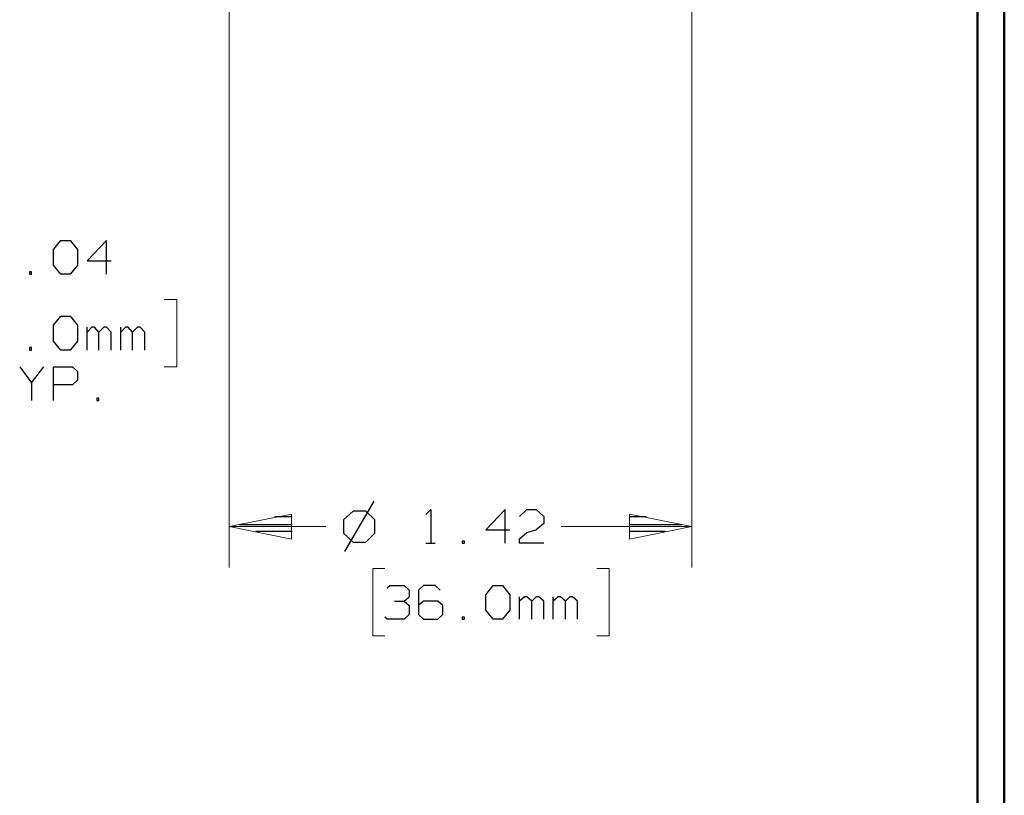
# Model space of a CAD drawing. Units: inches. Extents: x -3.57 to 3.55, y -2.65 to 2.89.
# Drawn here: x 2.17 to 3.55, y -0.56 to 0.53 of the extents above; entities that cross this region are included whole.
import ezdxf

# ---------------------------------------------------------------- set-up
doc = ezdxf.new("R2010")
doc.units = ezdxf.units.IN
doc.header["$MEASUREMENT"] = 0
doc.layers.add('Layer 1', color=7, linetype='Continuous')

msp = doc.modelspace()

# ---------------------------------------------------------------- linework, layer by layer
at = {"layer": 'Layer 1', "lineweight": 50}
for points in [[(3.5521, 2.7597), (3.5521, 2.7597), (3.5521, -2.6458), (3.5521, -2.6458)], [(3.5146, 2.7215), (3.5146, 2.7215), (3.5146, -2.6076), (3.5146, -2.6076)]]:
    msp.add_open_spline(points, degree=3, dxfattribs=at)
at = {"layer": 'Layer 1', "lineweight": 13}
for points in [[(2.4653, 0.825), (2.4653, 0.825), (2.4653, -0.2424), (2.4653, -0.2424)], [(3.1139, 0.825), (3.1139, 0.825), (3.1139, -0.2424), (3.1139, -0.2424)], [(2.3743, 0.1333), (2.3743, 0.1333), (2.3917, 0.1333), (2.3917, 0.1333)], [(2.3917, 0.1333), (2.3917, 0.1333), (2.3917, 0.0389), (2.3917, 0.0389)], [(2.3917, 0.0389), (2.3917, 0.0389), (2.3743, 0.0389), (2.3743, 0.0389)], [(2.6007, -0.1847), (2.6007, -0.1847), (2.4653, -0.1847), (2.4653, -0.1847)], [(3.1139, -0.1847), (3.1139, -0.1847), (2.9306, -0.1847), (2.9306, -0.1847)], [(2.6833, -0.2438), (2.6833, -0.2438), (2.6667, -0.2438), (2.6667, -0.2438)], [(2.6667, -0.2438), (2.6667, -0.2438), (2.6667, -0.3382), (2.6667, -0.3382)], [(2.9806, -0.2438), (2.9806, -0.2438), (2.9979, -0.2438), (2.9979, -0.2438)], [(2.9979, -0.2438), (2.9979, -0.2438), (2.9979, -0.3382), (2.9979, -0.3382)], [(2.6667, -0.3382), (2.6667, -0.3382), (2.6833, -0.3382), (2.6833, -0.3382)], [(2.9979, -0.3382), (2.9979, -0.3382), (2.9806, -0.3382), (2.9806, -0.3382)]]:
    msp.add_open_spline(points, degree=3, dxfattribs=at)
at = {"layer": 'Layer 1', "lineweight": 25}
for points in [[(2.2188, 0.2035), (2.2188, 0.2035), (2.2292, 0.216), (2.2292, 0.216)], [(2.2292, 0.216), (2.2292, 0.216), (2.2424, 0.216), (2.2424, 0.216)], [(2.2424, 0.216), (2.2424, 0.216), (2.2528, 0.2035), (2.2528, 0.2035)], [(2.2931, 0.216), (2.2931, 0.216), (2.266, 0.1875), (2.266, 0.1875)], [(2.2931, 0.1687), (2.2931, 0.1687), (2.2931, 0.216), (2.2931, 0.216)], [(2.2188, 0.1812), (2.2188, 0.1812), (2.2188, 0.2035), (2.2188, 0.2035)], [(2.2528, 0.2035), (2.2528, 0.2035), (2.2528, 0.1812), (2.2528, 0.1812)], [(2.2292, 0.1687), (2.2292, 0.1687), (2.2188, 0.1812), (2.2188, 0.1812)], [(2.2528, 0.1812), (2.2528, 0.1812), (2.2424, 0.1687), (2.2424, 0.1687)], [(2.266, 0.1875), (2.266, 0.1875), (2.3, 0.1875), (2.3, 0.1875)], [(2.1882, 0.1722), (2.1882, 0.1722), (2.1854, 0.1722), (2.1854, 0.1722)], [(2.1854, 0.1722), (2.1854, 0.1722), (2.1854, 0.1687), (2.1854, 0.1687)], [(2.1854, 0.1687), (2.1854, 0.1687), (2.1882, 0.1687), (2.1882, 0.1687)], [(2.1882, 0.1687), (2.1882, 0.1687), (2.1882, 0.1722), (2.1882, 0.1722)], [(2.2424, 0.1687), (2.2424, 0.1687), (2.2292, 0.1687), (2.2292, 0.1687)], [(2.2188, 0.0972), (2.2188, 0.0972), (2.2292, 0.1097), (2.2292, 0.1097)], [(2.2188, 0.075), (2.2188, 0.075), (2.2188, 0.0972), (2.2188, 0.0972)], [(2.2292, 0.1097), (2.2292, 0.1097), (2.2424, 0.1097), (2.2424, 0.1097)], [(2.2424, 0.1097), (2.2424, 0.1097), (2.2528, 0.0972), (2.2528, 0.0972)], [(2.2528, 0.0972), (2.2528, 0.0972), (2.2528, 0.075), (2.2528, 0.075)], [(2.266, 0.0625), (2.266, 0.0625), (2.266, 0.0944), (2.266, 0.0944)], [(2.2729, 0.0944), (2.2729, 0.0944), (2.266, 0.0875), (2.266, 0.0875)], [(2.2764, 0.0944), (2.2764, 0.0944), (2.2729, 0.0944), (2.2729, 0.0944)], [(2.2826, 0.0875), (2.2826, 0.0875), (2.2764, 0.0944), (2.2764, 0.0944)], [(2.2896, 0.0944), (2.2896, 0.0944), (2.2826, 0.0875), (2.2826, 0.0875)], [(2.2826, 0.0625), (2.2826, 0.0625), (2.2826, 0.0875), (2.2826, 0.0875)], [(2.2931, 0.0944), (2.2931, 0.0944), (2.2896, 0.0944), (2.2896, 0.0944)], [(2.3, 0.0875), (2.3, 0.0875), (2.2931, 0.0944), (2.2931, 0.0944)], [(2.3, 0.0625), (2.3, 0.0625), (2.3, 0.0875), (2.3, 0.0875)], [(2.3132, 0.0625), (2.3132, 0.0625), (2.3132, 0.0944), (2.3132, 0.0944)], [(2.3201, 0.0944), (2.3201, 0.0944), (2.3132, 0.0875), (2.3132, 0.0875)], [(2.3236, 0.0944), (2.3236, 0.0944), (2.3201, 0.0944), (2.3201, 0.0944)], [(2.3299, 0.0875), (2.3299, 0.0875), (2.3236, 0.0944), (2.3236, 0.0944)], [(2.3368, 0.0944), (2.3368, 0.0944), (2.3299, 0.0875), (2.3299, 0.0875)], [(2.3299, 0.0625), (2.3299, 0.0625), (2.3299, 0.0875), (2.3299, 0.0875)], [(2.3403, 0.0944), (2.3403, 0.0944), (2.3368, 0.0944), (2.3368, 0.0944)], [(2.3472, 0.0875), (2.3472, 0.0875), (2.3403, 0.0944), (2.3403, 0.0944)], [(2.3472, 0.0625), (2.3472, 0.0625), (2.3472, 0.0875), (2.3472, 0.0875)], [(2.2292, 0.0625), (2.2292, 0.0625), (2.2188, 0.075), (2.2188, 0.075)], [(2.2528, 0.075), (2.2528, 0.075), (2.2424, 0.0625), (2.2424, 0.0625)], [(2.1882, 0.066), (2.1882, 0.066), (2.1854, 0.066), (2.1854, 0.066)], [(2.1854, 0.066), (2.1854, 0.066), (2.1854, 0.0625), (2.1854, 0.0625)], [(2.1854, 0.0625), (2.1854, 0.0625), (2.1882, 0.0625), (2.1882, 0.0625)], [(2.1882, 0.0625), (2.1882, 0.0625), (2.1882, 0.066), (2.1882, 0.066)], [(2.2424, 0.0625), (2.2424, 0.0625), (2.2292, 0.0625), (2.2292, 0.0625)], [(2.1715, 0.0389), (2.1715, 0.0389), (2.1882, 0.0167), (2.1882, 0.0167)], [(2.1882, 0.0167), (2.1882, 0.0167), (2.2056, 0.0389), (2.2056, 0.0389)], [(2.2188, -0.0083), (2.2188, -0.0083), (2.2188, 0.0389), (2.2188, 0.0389)], [(2.2188, 0.0389), (2.2188, 0.0389), (2.2458, 0.0389), (2.2458, 0.0389)], [(2.2458, 0.0389), (2.2458, 0.0389), (2.2528, 0.0326), (2.2528, 0.0326)], [(2.2528, 0.0326), (2.2528, 0.0326), (2.2528, 0.0201), (2.2528, 0.0201)], [(2.1882, 0.0167), (2.1882, 0.0167), (2.1882, -0.0083), (2.1882, -0.0083)], [(2.2458, 0.0139), (2.2458, 0.0139), (2.2188, 0.0139), (2.2188, 0.0139)], [(2.2528, 0.0201), (2.2528, 0.0201), (2.2458, 0.0139), (2.2458, 0.0139)], [(2.2826, -0.0049), (2.2826, -0.0049), (2.2799, -0.0049), (2.2799, -0.0049)], [(2.2799, -0.0049), (2.2799, -0.0049), (2.2799, -0.0083), (2.2799, -0.0083)], [(2.2799, -0.0083), (2.2799, -0.0083), (2.2826, -0.0083), (2.2826, -0.0083)], [(2.2826, -0.0083), (2.2826, -0.0083), (2.2826, -0.0049), (2.2826, -0.0049)], [(2.6681, -0.1493), (2.6681, -0.1493), (2.6271, -0.2201), (2.6271, -0.2201)], [(2.6389, -0.1632), (2.6389, -0.1632), (2.6257, -0.1757), (2.6257, -0.1757)], [(2.6569, -0.1632), (2.6569, -0.1632), (2.6389, -0.1632), (2.6389, -0.1632)], [(2.6694, -0.1757), (2.6694, -0.1757), (2.6569, -0.1632), (2.6569, -0.1632)], [(2.741, -0.1681), (2.741, -0.1681), (2.7479, -0.1611), (2.7479, -0.1611)], [(2.7479, -0.1611), (2.7479, -0.1611), (2.7479, -0.2083), (2.7479, -0.2083)], [(2.8521, -0.1611), (2.8521, -0.1611), (2.825, -0.1896), (2.825, -0.1896)], [(2.8521, -0.2083), (2.8521, -0.2083), (2.8521, -0.1611), (2.8521, -0.1611)], [(2.8722, -0.1708), (2.8722, -0.1708), (2.8826, -0.1611), (2.8826, -0.1611)], [(2.8826, -0.1611), (2.8826, -0.1611), (2.8958, -0.1611), (2.8958, -0.1611)], [(2.8958, -0.1611), (2.8958, -0.1611), (2.9063, -0.1708), (2.9063, -0.1708)], [(2.5535, -0.1715), (2.5535, -0.1715), (2.5292, -0.1715), (2.5292, -0.1715)], [(2.6257, -0.1757), (2.6257, -0.1757), (2.6257, -0.1944), (2.6257, -0.1944)], [(2.6694, -0.1944), (2.6694, -0.1944), (2.6694, -0.1757), (2.6694, -0.1757)], [(2.9063, -0.1708), (2.9063, -0.1708), (2.9063, -0.1806), (2.9063, -0.1806)], [(3.05, -0.1715), (3.05, -0.1715), (3.0264, -0.1715), (3.0264, -0.1715)], [(2.4792, -0.1819), (2.4792, -0.1819), (2.5535, -0.1819), (2.5535, -0.1819)], [(2.5535, -0.1917), (2.5535, -0.1917), (2.5028, -0.1917), (2.5028, -0.1917)], [(2.825, -0.1896), (2.825, -0.1896), (2.859, -0.1896), (2.859, -0.1896)], [(2.8722, -0.2021), (2.8722, -0.2021), (2.8826, -0.1931), (2.8826, -0.1931)], [(2.8826, -0.1931), (2.8826, -0.1931), (2.8958, -0.1896), (2.8958, -0.1896)], [(2.9063, -0.1806), (2.9063, -0.1806), (2.8958, -0.1896), (2.8958, -0.1896)], [(3.0264, -0.1819), (3.0264, -0.1819), (3.1, -0.1819), (3.1, -0.1819)], [(3.0764, -0.1917), (3.0764, -0.1917), (3.0264, -0.1917), (3.0264, -0.1917)], [(2.5535, -0.2021), (2.5535, -0.2021), (2.5535, -0.2021), (2.5535, -0.2021)], [(2.6257, -0.1944), (2.6257, -0.1944), (2.6389, -0.2069), (2.6389, -0.2069)], [(2.6389, -0.2069), (2.6389, -0.2069), (2.6569, -0.2069), (2.6569, -0.2069)], [(2.6569, -0.2069), (2.6569, -0.2069), (2.6694, -0.1944), (2.6694, -0.1944)], [(2.7951, -0.2056), (2.7951, -0.2056), (2.7917, -0.2056), (2.7917, -0.2056)], [(2.7917, -0.2056), (2.7917, -0.2056), (2.7917, -0.2083), (2.7917, -0.2083)], [(2.7951, -0.2083), (2.7951, -0.2083), (2.7951, -0.2056), (2.7951, -0.2056)], [(2.8722, -0.2083), (2.8722, -0.2083), (2.8722, -0.2021), (2.8722, -0.2021)], [(3.0264, -0.2021), (3.0264, -0.2021), (3.0264, -0.2021), (3.0264, -0.2021)], [(2.741, -0.2083), (2.741, -0.2083), (2.7542, -0.2083), (2.7542, -0.2083)], [(2.7917, -0.2083), (2.7917, -0.2083), (2.7951, -0.2083), (2.7951, -0.2083)], [(2.9063, -0.2083), (2.9063, -0.2083), (2.8722, -0.2083), (2.8722, -0.2083)], [(2.6868, -0.2708), (2.6868, -0.2708), (2.6903, -0.2674), (2.6903, -0.2674)], [(2.6903, -0.2674), (2.6903, -0.2674), (2.7104, -0.2674), (2.7104, -0.2674)], [(2.7104, -0.2674), (2.7104, -0.2674), (2.7174, -0.2743), (2.7174, -0.2743)], [(2.7174, -0.2743), (2.7174, -0.2743), (2.7174, -0.2833), (2.7174, -0.2833)], [(2.7375, -0.2674), (2.7375, -0.2674), (2.7306, -0.2743), (2.7306, -0.2743)], [(2.7306, -0.2743), (2.7306, -0.2743), (2.7306, -0.3083), (2.7306, -0.3083)], [(2.7542, -0.2674), (2.7542, -0.2674), (2.7375, -0.2674), (2.7375, -0.2674)], [(2.7611, -0.2743), (2.7611, -0.2743), (2.7542, -0.2674), (2.7542, -0.2674)], [(2.825, -0.2806), (2.825, -0.2806), (2.8354, -0.2674), (2.8354, -0.2674)], [(2.8354, -0.2674), (2.8354, -0.2674), (2.8486, -0.2674), (2.8486, -0.2674)], [(2.8486, -0.2674), (2.8486, -0.2674), (2.859, -0.2806), (2.859, -0.2806)], [(2.6972, -0.2896), (2.6972, -0.2896), (2.7104, -0.2896), (2.7104, -0.2896)], [(2.7104, -0.2896), (2.7104, -0.2896), (2.7174, -0.2833), (2.7174, -0.2833)], [(2.7104, -0.2896), (2.7104, -0.2896), (2.7174, -0.2958), (2.7174, -0.2958)], [(2.7375, -0.2896), (2.7375, -0.2896), (2.7306, -0.2958), (2.7306, -0.2958)], [(2.7576, -0.2896), (2.7576, -0.2896), (2.7375, -0.2896), (2.7375, -0.2896)], [(2.7646, -0.2958), (2.7646, -0.2958), (2.7576, -0.2896), (2.7576, -0.2896)], [(2.825, -0.3021), (2.825, -0.3021), (2.825, -0.2806), (2.825, -0.2806)], [(2.859, -0.2806), (2.859, -0.2806), (2.859, -0.3021), (2.859, -0.3021)], [(2.8722, -0.3146), (2.8722, -0.3146), (2.8722, -0.2833), (2.8722, -0.2833)], [(2.8792, -0.2833), (2.8792, -0.2833), (2.8722, -0.2896), (2.8722, -0.2896)], [(2.8826, -0.2833), (2.8826, -0.2833), (2.8792, -0.2833), (2.8792, -0.2833)], [(2.8896, -0.2896), (2.8896, -0.2896), (2.8826, -0.2833), (2.8826, -0.2833)], [(2.8958, -0.2833), (2.8958, -0.2833), (2.8896, -0.2896), (2.8896, -0.2896)], [(2.8896, -0.3146), (2.8896, -0.3146), (2.8896, -0.2896), (2.8896, -0.2896)], [(2.8993, -0.2833), (2.8993, -0.2833), (2.8958, -0.2833), (2.8958, -0.2833)], [(2.9063, -0.2896), (2.9063, -0.2896), (2.8993, -0.2833), (2.8993, -0.2833)], [(2.9063, -0.3146), (2.9063, -0.3146), (2.9063, -0.2896), (2.9063, -0.2896)], [(2.9194, -0.3146), (2.9194, -0.3146), (2.9194, -0.2833), (2.9194, -0.2833)], [(2.9264, -0.2833), (2.9264, -0.2833), (2.9194, -0.2896), (2.9194, -0.2896)], [(2.9299, -0.2833), (2.9299, -0.2833), (2.9264, -0.2833), (2.9264, -0.2833)], [(2.9368, -0.2896), (2.9368, -0.2896), (2.9299, -0.2833), (2.9299, -0.2833)], [(2.9431, -0.2833), (2.9431, -0.2833), (2.9368, -0.2896), (2.9368, -0.2896)], [(2.9368, -0.3146), (2.9368, -0.3146), (2.9368, -0.2896), (2.9368, -0.2896)], [(2.9465, -0.2833), (2.9465, -0.2833), (2.9431, -0.2833), (2.9431, -0.2833)], [(2.9535, -0.2896), (2.9535, -0.2896), (2.9465, -0.2833), (2.9465, -0.2833)], [(2.9535, -0.3146), (2.9535, -0.3146), (2.9535, -0.2896), (2.9535, -0.2896)], [(2.7174, -0.2958), (2.7174, -0.2958), (2.7174, -0.3083), (2.7174, -0.3083)], [(2.7646, -0.3083), (2.7646, -0.3083), (2.7646, -0.2958), (2.7646, -0.2958)], [(2.8354, -0.3146), (2.8354, -0.3146), (2.825, -0.3021), (2.825, -0.3021)], [(2.859, -0.3021), (2.859, -0.3021), (2.8486, -0.3146), (2.8486, -0.3146)], [(2.6868, -0.3146), (2.6868, -0.3146), (2.6833, -0.3118), (2.6833, -0.3118)], [(2.7104, -0.3146), (2.7104, -0.3146), (2.6868, -0.3146), (2.6868, -0.3146)], [(2.7174, -0.3083), (2.7174, -0.3083), (2.7104, -0.3146), (2.7104, -0.3146)], [(2.7306, -0.3083), (2.7306, -0.3083), (2.7375, -0.3146), (2.7375, -0.3146)], [(2.7375, -0.3146), (2.7375, -0.3146), (2.7576, -0.3146), (2.7576, -0.3146)], [(2.7576, -0.3146), (2.7576, -0.3146), (2.7646, -0.3083), (2.7646, -0.3083)], [(2.7951, -0.3118), (2.7951, -0.3118), (2.7917, -0.3118), (2.7917, -0.3118)], [(2.7917, -0.3118), (2.7917, -0.3118), (2.7917, -0.3146), (2.7917, -0.3146)], [(2.7917, -0.3146), (2.7917, -0.3146), (2.7951, -0.3146), (2.7951, -0.3146)], [(2.7951, -0.3146), (2.7951, -0.3146), (2.7951, -0.3118), (2.7951, -0.3118)], [(2.8486, -0.3146), (2.8486, -0.3146), (2.8354, -0.3146), (2.8354, -0.3146)]]:
    msp.add_open_spline(points, degree=3, dxfattribs=at)
at = {"layer": 'Layer 1', "lineweight": 13}
for points in [[(2.5528, -0.1674), (2.5528, -0.1674), (2.4653, -0.1847), (2.4653, -0.1847), (2.4653, -0.1847), (2.4653, -0.1847), (2.5528, -0.2028), (2.5528, -0.2028), (2.5528, -0.2028), (2.5528, -0.2028), (2.5528, -0.1674), (2.5528, -0.1674)], [(3.0264, -0.2028), (3.0264, -0.2028), (3.1139, -0.1847), (3.1139, -0.1847), (3.1139, -0.1847), (3.1139, -0.1847), (3.0264, -0.1674), (3.0264, -0.1674), (3.0264, -0.1674), (3.0264, -0.1674), (3.0264, -0.2028), (3.0264, -0.2028)]]:
    msp.add_open_spline(points, degree=3, knots=[0, 0, 0, 0, 0.25, 0.25, 0.25, 0.25, 0.5, 0.5, 0.5, 0.5, 1, 1, 1, 1], dxfattribs=at)

doc.saveas('drawing.dxf')
